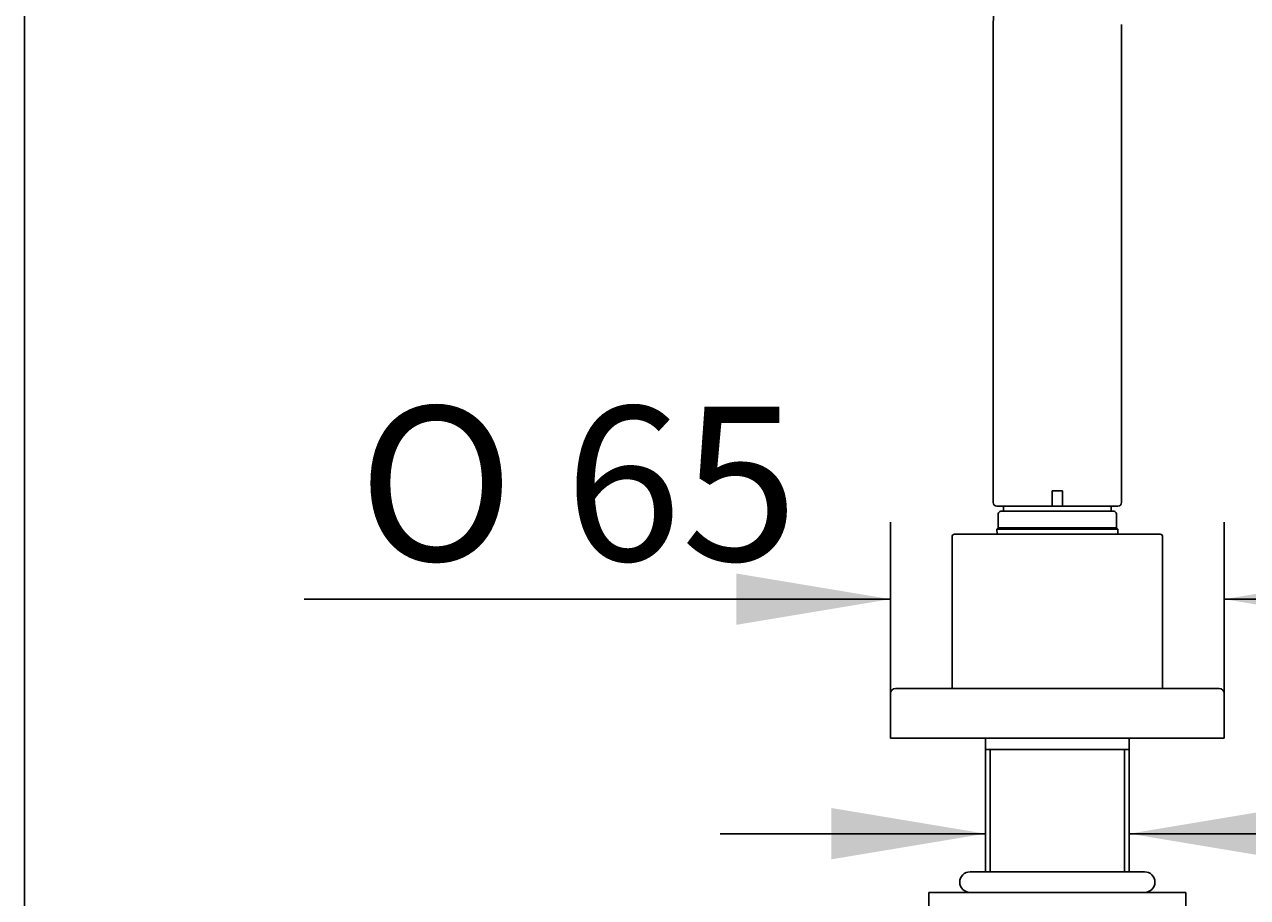
# Model space of a CAD drawing. Units: millimetres. Extents: x 6 to 291, y 4 to 413.
# Drawn here: x 6 to 53, y 197 to 231 of the extents above; entities that cross this region are included whole.
import ezdxf
from ezdxf.enums import TextEntityAlignment as Align

# ---------------------------------------------------------------- set-up
doc = ezdxf.new("R2010")
doc.units = ezdxf.units.MM
for name, color, linetype in [('Default', 7, 'Continuous'), ('Layer1', 7, 'Continuous'), ('Layer11', 7, 'Continuous'), ('Layer18', 7, 'Continuous'), ('Layer3', 7, 'Continuous'), ('Layer36', 7, 'Continuous'), ('Layer38', 7, 'Continuous'), ('Layer39', 7, 'Continuous'), ('Standard', 7, 'Continuous')]:
    doc.layers.add(name, color=color, linetype=linetype)
doc.styles.add('SEACAD_Arial', font='arial.ttf')
doc.styles.add('SEACAD_Solid_Edge_ANSI1_Symbols', font='semeca1.ttf')
doc.dimstyles.get("Standard").update_dxf_attribs({"dimtxt": 0.18, "dimasz": 0.18, "dimexe": 0.18, "dimexo": 0.0625, "dimgap": 0.09, "dimtad": 0, "dimtih": 1, "dimtoh": 1, "dimdec": 4, "dimzin": 0, "dimdsep": 46, "dimtxsty": 'Standard', "dimcen": 0.09, "dimadec": 0, "dimazin": 0, "dimtfac": 1, "dimtdec": 4, "dimtofl": 0, "dimtmove": 0, "dimatfit": 3, "dimfxl": 1, "dimtolj": 1, "dimtzin": 0, "dimarcsym": 0})

# ---------------------------------------------------------------- blocks, each defined once
blk = doc.blocks.new('DMBLK34')
at = {"layer": 'Layer3', "linetype": 'Continuous'}
for points in [[(37.02, 198.345), (43.02, 199.345), (37.02, 200.345)], [(54.62, 198.345), (54.62, 200.345), (48.62, 199.345)]]:
    blk.add_hatch(color=7, dxfattribs=at).paths.add_polyline_path(points)
at = {"layer": 'Layer3', "color": 7, "linetype": 'Continuous'}
for p, q in [((32.695, 199.345), (43.02, 199.345)), ((48.62, 199.345), (60.62, 199.345))]:
    blk.add_line(p, q, dxfattribs=at)
blk = doc.blocks.new('DMBLK55')
at = {"layer": 'Layer3', "linetype": 'Continuous'}
for points in [[(33.32, 209.477), (33.32, 207.477), (39.32, 208.477)], [(58.32, 209.477), (52.32, 208.477), (58.32, 207.477)]]:
    blk.add_hatch(color=7, dxfattribs=at).paths.add_polyline_path(points)
at = {"layer": 'Layer3', "color": 7, "linetype": 'Continuous'}
for p, q in [((39.32, 204.798), (39.32, 211.477)), ((52.32, 203.928), (52.32, 211.477)), ((16.496, 208.477), (39.32, 208.477)), ((52.32, 208.477), (64.32, 208.477))]:
    blk.add_line(p, q, dxfattribs=at)
for s, style, p in [('O', 'SEACAD_Solid_Edge_ANSI1_Symbols', (18.596, 215.977)), ('65', 'SEACAD_Arial', (26.638, 215.977))]:
    blk.add_text(s, height=6, dxfattribs=dict(at, style=style)).set_placement(p, align=Align.TOP_LEFT)

msp = doc.modelspace()

# ---------------------------------------------------------------- linework, layer by layer
at = {"layer": 'Default', "color": 7, "linetype": 'Continuous'}
msp.add_line((5.6, 5.02), (5.6, 413), dxfattribs=at)
at = {"layer": 'Layer1', "color": 7, "linetype": 'Continuous'}
for p, q in [((43.32035, 212.23797), (43.32035, 230.8557)), ((48.32035, 230.8557), (48.32035, 212.23797)), ((48.18035, 212.09797), (43.46035, 212.09797)), ((43.46884, 212.09797), (48.17186, 212.09797)), ((43.64954, 212.09797), (43.46884, 212.09797)), ((43.72435, 212.09797), (43.72435, 211.89797)), ((47.91635, 211.89797), (47.91635, 212.09797)), ((48.17186, 212.09797), (47.99116, 212.09797))]:
    msp.add_line(p, q, dxfattribs=at)
for centre, radius, start, end in [((26.02135, 231.74221), 17.3217, 357.066364, 12.933385), ((43.46035, 212.23797), 0.14, 180, 270), ((48.18035, 212.23797), 0.14, 270, 0)]:
    msp.add_arc(centre, radius, start, end, dxfattribs=at)
at = {"layer": 'Layer11', "color": 7, "linetype": 'Continuous'}
for p, q in [((43.52035, 211.79797), (43.52035, 211.25797)), ((43.62035, 211.89797), (48.02035, 211.89797)), ((48.12035, 211.25797), (48.12035, 211.79797)), ((43.52035, 211.25797), (43.46035, 211.19797)), ((43.46035, 211.19797), (43.47031, 211.00797)), ((43.46035, 211.19797), (48.18035, 211.19797)), ((43.52035, 211.25797), (48.12035, 211.25797)), ((48.18035, 211.19797), (48.12035, 211.25797)), ((48.17039, 211.00797), (48.18035, 211.19797))]:
    msp.add_line(p, q, dxfattribs=at)
for centre, start, end in [((43.62035, 211.79797), 90, 180), ((48.02035, 211.79797), 0, 90)]:
    msp.add_arc(centre, 0.1, start, end, dxfattribs=at)
at = {"layer": 'Layer18', "color": 7, "linetype": 'Continuous'}
for p, q in [((41.82035, 211.00797), (49.82035, 211.00797)), ((41.72035, 210.90797), (41.72035, 204.99797)), ((49.92035, 204.99797), (49.92035, 210.90797)), ((39.32035, 204.79797), (39.32035, 203.05797)), ((39.52035, 204.99797), (52.12035, 204.99797)), ((52.32035, 203.05797), (52.32035, 204.79797)), ((52.32035, 203.05797), (39.32035, 203.05797))]:
    msp.add_line(p, q, dxfattribs=at)
for centre, radius, start, end in [((41.82035, 210.90797), 0.1, 90, 180), ((49.82035, 210.90797), 0.1, 0, 90), ((39.52035, 204.79797), 0.2, 90, 180), ((52.12035, 204.79797), 0.2, 0, 90)]:
    msp.add_arc(centre, radius, start, end, dxfattribs=at)
at = {"layer": 'Layer36', "color": 7, "linetype": 'Continuous'}
for p, q in [((43.02035, 203.05797), (43.02035, 197.85797)), ((48.62035, 197.85797), (48.62035, 203.05797)), ((43.02035, 202.61797), (48.62035, 202.61797)), ((43.20435, 197.85797), (43.20435, 202.61797)), ((48.43635, 197.85797), (48.43635, 202.61797))]:
    msp.add_line(p, q, dxfattribs=at)
at = {"layer": 'Layer38', "color": 7, "linetype": 'Continuous'}
for p, q in [((40.81991, 197.05797), (50.81991, 197.05797)), ((40.81991, 197.05797), (40.81991, 196.45797)), ((50.81991, 196.45797), (50.81991, 197.05797))]:
    msp.add_line(p, q, dxfattribs=at)
at = {"layer": 'Layer39', "color": 7, "linetype": 'Continuous'}
msp.add_line((49.21991, 197.85797), (42.41991, 197.85797), dxfattribs=at)
for centre, start, end in [((42.41991, 197.45797), 90, 270), ((49.21991, 197.45797), 270, 90)]:
    msp.add_arc(centre, 0.4, start, end, dxfattribs=at)
at = {"layer": 'Standard', "color": 7, "linetype": 'Continuous'}
for p, q in [((46.02037, 212.69797), (45.62037, 212.69797)), ((45.62037, 212.69797), (45.62037, 212.23797)), ((46.02037, 212.23797), (46.02037, 212.69797)), ((45.62037, 212.23797), (45.62037, 212.09797)), ((45.62037, 212.23797), (45.62037, 212.09797)), ((45.62037, 212.09797), (46.02037, 212.09797)), ((46.02037, 212.09797), (46.02037, 212.23797)), ((46.02037, 212.10467), (46.02037, 212.09797))]:
    msp.add_line(p, q, dxfattribs=at)

# ---------------------------------------------------------------- dimensions: what is measured, and where the dimension line sits
at = {"layer": 'Layer3', "color": 7, "linetype": 'Continuous'}
dim = msp.add_linear_dim(base=(52.32035, 208.47678), p1=(39.32035, 204.79797), p2=(52.32035, 203.92797), text='\\A1;%%C <>', dimstyle='Standard', dxfattribs=at)
dim.commit()
dim.dimension.update_dxf_attribs({"geometry": 'DMBLK55', "text_midpoint": (38.12904, 208.47678), "dimtype": 160})
dim = msp.add_linear_dim(base=(43.02035, 199.34536), p1=(43.02035, 203.05797), p2=(48.62035, 203.05797), angle=0, text='\\A1;{}', dimstyle='Standard', dxfattribs=at)
dim.commit()
dim.dimension.update_dxf_attribs({"geometry": 'DMBLK34', "text_midpoint": (32.6946, 199.34536), "dimtype": 161})

doc.saveas('drawing.dxf')
